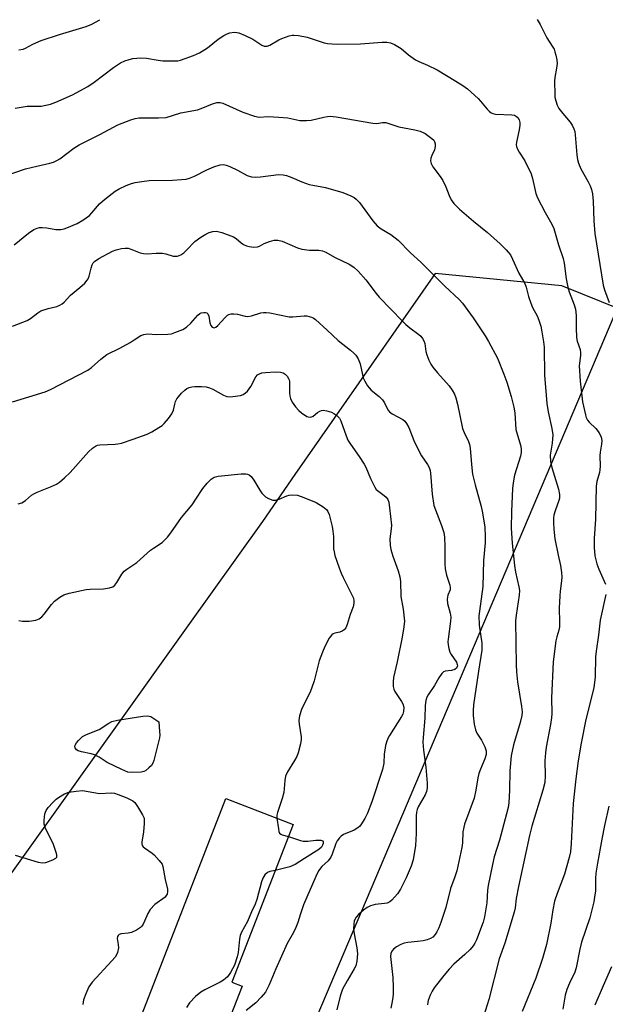
# Model space of a CAD drawing. Units: inches. Extents: x 1291768 to 1297768, y 573447 to 577447.
# Drawn here: x 1293862 to 1294042, y 575180 to 575483 of the extents above; entities that cross this region are included whole.
import ezdxf

# ---------------------------------------------------------------- set-up
doc = ezdxf.new("R2010")
doc.units = ezdxf.units.IN
doc.header["$MEASUREMENT"] = 0
for name, color, linetype in [('BLDG-Footprint', 5, 'Continuous'), ('NTRL-Pasture Land', 2, 'Continuous'), ('NTRL-Trees', 3, 'Continuous'), ('Undefined', 1, 'Continuous')]:
    doc.layers.add(name, color=color, linetype=linetype)

msp = doc.modelspace()

# ---------------------------------------------------------------- linework, layer by layer
at = {"layer": 'BLDG-Footprint', "elevation": 475.83}
msp.add_lwpolyline([(1293930.5, 575185.71), (1293916.61, 575149.99), (1293892.73, 575159.28), (1293925.5, 575243.55), (1293946.19, 575235.5), (1293927.31, 575186.96)], close=True, dxfattribs=at)
at = {"layer": 'NTRL-Pasture Land'}
msp.add_lwpolyline([(1293878.78, 575000.02), (1294051.88, 575408.4)], dxfattribs=at)
at = {"layer": 'NTRL-Trees'}
msp.add_lwpolyline([(1294172.13, 575343.63), (1294028.87, 575401.43), (1293989.92, 575405.2), (1293946.78, 575343.27), (1293936.74, 575328.87), (1293913.24, 575295.95), (1293824.69, 575171.89), (1293797.51, 575162.83), (1293781.21, 575157.39), (1293770.01, 575119.95), (1293780.06, 575082.25), (1293813.99, 575064.66), (1293841.64, 575010.63), (1293816.51, 574822.14), (1293817.76, 574783.18), (1293782.58, 574773.13), (1293738.6, 574809.57), (1293710.95, 574825.91), (1293698.38, 574798.26), (1293697.13, 574691.45), (1293759.96, 574490.39), (1293761.22, 574330.8), (1293741.11, 574269.23), (1293705.92, 574089.53)], dxfattribs=at)
at = {"layer": 'Undefined'}
for points, elevation in [([(1293857.28, 575435.18), (1293863.86, 575437.5), (1293867.32, 575438.32), (1293871.35, 575439.16), (1293872.45, 575439.5), (1293873.47, 575439.99), (1293874.42, 575440.58), (1293878.71, 575443.84), (1293880.36, 575444.85), (1293886.69, 575448.04), (1293892.24, 575450.99), (1293896.24, 575452.55), (1293897.59, 575453), (1293898.71, 575453.18), (1293904.79, 575453.15), (1293907.12, 575453.29), (1293911.65, 575454.66), (1293916.81, 575455.66), (1293917.91, 575456.04), (1293921.42, 575457.5), (1293922.74, 575457.84), (1293923.75, 575457.85), (1293924.57, 575457.63), (1293930.74, 575454.93), (1293934.36, 575453.71), (1293935.78, 575453.41), (1293938.57, 575453.56), (1293941.85, 575453.37), (1293944.54, 575453.11), (1293948.26, 575452.38), (1293950.3, 575452.3), (1293951.75, 575452.4), (1293955.69, 575453.4), (1293956.8, 575453.59), (1293957.65, 575453.64), (1293959.4, 575453.43), (1293970.78, 575451.51), (1293971.94, 575451.45), (1293973.67, 575451.71), (1293974.78, 575451.67), (1293978.73, 575450.41), (1293983.71, 575449.49), (1293985.33, 575449.07), (1293986.83, 575448.29), (1293988.93, 575446.84), (1293989.5, 575446.28), (1293989.75, 575445.84), (1293989.91, 575445.1), (1293989.94, 575444.32), (1293989.73, 575443.28), (1293988.84, 575441.53), (1293988.56, 575440.76), (1293988.52, 575439.94), (1293988.67, 575439.11), (1293989.18, 575438.11), (1293991.47, 575435.11), (1293992.25, 575433.91), (1293993.21, 575431.92), (1293994.25, 575429.22), (1293994.86, 575427.91), (1293995.68, 575426.79), (1293997.44, 575424.98), (1294001.69, 575421.38), (1294006.02, 575417.85), (1294009.92, 575414.39), (1294011.74, 575412.49), (1294013.05, 575410.92), (1294013.73, 575409.67), (1294015.63, 575405.27), (1294017.49, 575402.14), (1294017.87, 575401.02), (1294018.64, 575398.13), (1294019.37, 575396.05), (1294019.92, 575394.77), (1294021.29, 575392.18), (1294021.82, 575390.87), (1294022.41, 575388.99), (1294022.77, 575387.27), (1294023.28, 575384.17), (1294023.47, 575382.51), (1294023.61, 575373.91), (1294024.31, 575365.13), (1294024.65, 575362.62), (1294025.8, 575357.47), (1294026.1, 575355.5), (1294025.92, 575352.92), (1294025.31, 575349.29), (1294025.37, 575347.34), (1294025.79, 575345.45), (1294027.85, 575338.78), (1294028.14, 575337.14), (1294028.14, 575336.06), (1294027.99, 575335.27), (1294026.85, 575332.15), (1294026.43, 575330.78), (1294026.32, 575329.93), (1294026.31, 575328.5), (1294026.43, 575326.48), (1294026.78, 575323.55), (1294027.72, 575318.49), (1294028.48, 575315.25), (1294028.78, 575313.18), (1294028.89, 575311.69), (1294028.81, 575310.55), (1294028.35, 575307.4), (1294028.23, 575305.96), (1294028.12, 575302.18), (1294028.2, 575297.81), (1294028.15, 575296.37), (1294027.98, 575295.42), (1294027.34, 575293.28), (1294027.09, 575292.14), (1294026.27, 575285.65), (1294025.68, 575274.5), (1294025.78, 575269.69), (1294025.72, 575268.36), (1294025.42, 575266.37), (1294024.03, 575259.31), (1294023.82, 575257.64), (1294023.7, 575255.11), (1294023.8, 575250.47), (1294023.62, 575248.46), (1294023.1, 575246.07), (1294019.68, 575235.02), (1294018.91, 575232.12), (1294015.53, 575216.47), (1294014.83, 575212.74), (1294014.53, 575209.86), (1294014.27, 575208.57), (1294011.35, 575198.96), (1294009.66, 575194.19), (1294006.47, 575181.67), (1294004.4, 575175.02)], 440), ([(1293860.35, 575414.08), (1293864.72, 575417.69), (1293866.38, 575418.76), (1293867.4, 575419.19), (1293868.2, 575419.37), (1293869.02, 575419.41), (1293870.38, 575419.27), (1293873.14, 575418.77), (1293874.74, 575418.81), (1293875.79, 575419), (1293876.6, 575419.27), (1293879.77, 575420.63), (1293881.47, 575421.63), (1293883.5, 575423.11), (1293884.26, 575423.88), (1293886.6, 575426.67), (1293888.17, 575428.01), (1293891.41, 575430.57), (1293892.68, 575431.31), (1293894.85, 575432.28), (1293896.5, 575432.94), (1293897.64, 575433.24), (1293899.67, 575433.59), (1293901.95, 575433.86), (1293909.04, 575433.99), (1293911.88, 575434.12), (1293913.28, 575434.26), (1293914.35, 575434.57), (1293915.9, 575435.21), (1293919.67, 575437.13), (1293921.82, 575438.06), (1293923.73, 575438.64), (1293924.82, 575438.74), (1293925.64, 575438.57), (1293926.72, 575438.15), (1293929.12, 575437.02), (1293932.08, 575435.37), (1293933.4, 575434.96), (1293934.49, 575434.9), (1293936.16, 575434.99), (1293941.73, 575435.66), (1293943.09, 575435.6), (1293944.18, 575435.41), (1293945.85, 575434.81), (1293948.92, 575433.46), (1293951.12, 575432.65), (1293952.23, 575432.39), (1293956.14, 575431.67), (1293961.5, 575430.13), (1293962.71, 575429.68), (1293963.97, 575429.11), (1293964.95, 575428.58), (1293965.63, 575428.1), (1293966.63, 575427.05), (1293970.73, 575421.46), (1293972.03, 575419.93), (1293973.3, 575418.94), (1293976.27, 575417.21), (1293978.49, 575415.48), (1293982.35, 575411.62), (1293985.47, 575408.72), (1293992.85, 575401.33), (1293997.28, 575397.16), (1293998.28, 575396.08), (1294001.65, 575391.61), (1294005.31, 575385.97), (1294006.36, 575384.23), (1294009.08, 575379.11), (1294011.09, 575374.22), (1294011.98, 575371.71), (1294013.3, 575367.36), (1294014.11, 575364.02), (1294014.39, 575362.35), (1294014.79, 575357.14), (1294015.21, 575355.41), (1294016.24, 575352.01), (1294016.41, 575350.89), (1294016.36, 575350.06), (1294016.15, 575348.96), (1294014.32, 575343.06), (1294013.88, 575340.77), (1294013.72, 575339), (1294013.44, 575331.91), (1294013.35, 575326.74), (1294013.61, 575322.14), (1294014.31, 575315.24), (1294014.67, 575313.27), (1294015.68, 575308.77), (1294015.84, 575307.62), (1294015.74, 575306.15), (1294014.8, 575300.03), (1294014.63, 575298.3), (1294014.85, 575284.7), (1294014.94, 575282.5), (1294015.21, 575279.42), (1294016.46, 575271.91), (1294016.64, 575270.22), (1294016.61, 575269.14), (1294016.1, 575266.92), (1294013.99, 575260.07), (1294013.26, 575256.67), (1294012.85, 575252.08), (1294012.76, 575246.11), (1294012.54, 575242.22), (1294012.35, 575240.77), (1294011.91, 575238.85), (1294009.72, 575230.65), (1294008.11, 575225.53), (1294007.53, 575223.24), (1294006.23, 575216.75), (1294006.07, 575215.32), (1294005.86, 575211.42), (1294005.13, 575207.12), (1294004.7, 575205.43), (1294002.62, 575200.01), (1294002.13, 575199.02), (1294001.56, 575198.15), (1294000.66, 575197.08), (1293999.06, 575195.44), (1293995.69, 575192.54), (1293994.23, 575191.02), (1293992.61, 575189.07), (1293989.63, 575185.19), (1293988.99, 575184.24), (1293988.37, 575182.94), (1293987.77, 575181.33), (1293987.64, 575180.77), (1293987.58, 575179.94)], 442), ([(1293859.84, 575388.96), (1293864.37, 575390.79), (1293865.39, 575391.41), (1293867.64, 575393.14), (1293868.61, 575393.72), (1293870.78, 575394.45), (1293873.47, 575395.1), (1293874.44, 575395.48), (1293875.12, 575395.86), (1293875.75, 575396.36), (1293877.7, 575398.52), (1293880.58, 575400.89), (1293882.08, 575402.28), (1293882.86, 575403.13), (1293883.17, 575403.59), (1293883.47, 575404.36), (1293884.02, 575406.86), (1293884.32, 575407.85), (1293884.66, 575408.51), (1293885.08, 575408.96), (1293886.44, 575409.85), (1293890.66, 575412.05), (1293891.71, 575412.47), (1293893.41, 575412.88), (1293894.55, 575413.04), (1293895.4, 575412.99), (1293896.52, 575412.65), (1293899.18, 575411.59), (1293900.19, 575411.34), (1293901.27, 575411.32), (1293904.03, 575411.53), (1293905.96, 575411.48), (1293907.03, 575411.31), (1293909.32, 575410.59), (1293910.04, 575410.52), (1293910.58, 575410.57), (1293911.6, 575410.93), (1293912.53, 575411.58), (1293913.38, 575412.36), (1293915.94, 575415.07), (1293917.84, 575416.43), (1293919.35, 575417.36), (1293920.39, 575417.89), (1293921.47, 575418.17), (1293922.58, 575418.22), (1293923.42, 575418.09), (1293924.26, 575417.85), (1293927.82, 575416.53), (1293928.71, 575416.01), (1293930.26, 575414.67), (1293930.95, 575414.17), (1293931.88, 575413.72), (1293932.66, 575413.5), (1293934.09, 575413.36), (1293935.21, 575413.43), (1293935.85, 575413.64), (1293937.33, 575414.45), (1293938.98, 575415.06), (1293940.38, 575415.45), (1293941.51, 575415.53), (1293942.86, 575415.19), (1293947.54, 575413.16), (1293948.89, 575412.71), (1293951.22, 575412.37), (1293954.13, 575412.36), (1293955.26, 575412.23), (1293956.26, 575411.82), (1293958.89, 575410.22), (1293963.47, 575408.09), (1293964.89, 575407.16), (1293966.17, 575405.94), (1293968.61, 575403.31), (1293971.78, 575399.08), (1293972.73, 575397.95), (1293979.82, 575390.55), (1293980.84, 575389.53), (1293982.09, 575388.46), (1293984.94, 575386.47), (1293985.46, 575385.95), (1293985.97, 575385.25), (1293986.39, 575384.49), (1293986.69, 575383.69), (1293987.09, 575381.21), (1293987.37, 575380.13), (1293987.99, 575378.57), (1293988.59, 575377.3), (1293989.22, 575376.36), (1293990.67, 575374.6), (1293994.23, 575370.64), (1293995.18, 575369.25), (1293995.84, 575368.01), (1293996.23, 575366.91), (1293996.76, 575364.93), (1293998.34, 575357.51), (1293998.83, 575356.28), (1294000.19, 575353.51), (1294000.52, 575352.56), (1294000.7, 575351.46), (1294001.07, 575346.4), (1294001.43, 575343.44), (1294002.21, 575340.11), (1294004.03, 575333.49), (1294004.48, 575331.47), (1294005.16, 575327.09), (1294005.35, 575324.24), (1294005.3, 575322.27), (1294004.81, 575316.85), (1294004.54, 575308.85), (1294003.52, 575301.26), (1294003.4, 575299.78), (1294003.47, 575296.91), (1294004.23, 575291.36), (1294004.26, 575289.18), (1294003.23, 575282.7), (1294001.75, 575272.35), (1294001.57, 575270.66), (1294001.56, 575269.06), (1294001.88, 575266.4), (1294002.31, 575264.69), (1294002.77, 575263.63), (1294004.21, 575261.47), (1294005.23, 575259.47), (1294005.66, 575258.18), (1294005.66, 575257.07), (1294005.25, 575255.72), (1294003.84, 575252.57), (1294003.34, 575251.25), (1294003.02, 575249.88), (1294002.45, 575246.13), (1294001.87, 575243.61), (1293998.92, 575235.66), (1293998.48, 575233.27), (1293998.3, 575229.87), (1293998.14, 575228.41), (1293996.54, 575221.29), (1293995.96, 575219.36), (1293994.64, 575215.86), (1293993.18, 575209.96), (1293991.65, 575205.3), (1293991.04, 575203.72), (1293990.45, 575202.48), (1293989.87, 575201.61), (1293989.17, 575200.85), (1293988.45, 575200.38), (1293987.5, 575199.99), (1293986.2, 575199.68), (1293984.52, 575199.45), (1293981.54, 575199.2), (1293980.39, 575198.98), (1293979.34, 575198.56), (1293978.06, 575197.83), (1293977.12, 575197.14), (1293976.57, 575196.51), (1293976.26, 575195.76), (1293976.2, 575194.92), (1293976.89, 575188.45), (1293977.02, 575185.48), (1293977.01, 575183.4), (1293976.91, 575182.22), (1293976.59, 575180.45), (1293976.25, 575178.99)], 444), ([(1293859.81, 575365.65), (1293869.92, 575368.79), (1293871.53, 575369.51), (1293883, 575375.47), (1293884.2, 575376.29), (1293887.07, 575378.83), (1293888.89, 575380.23), (1293892.9, 575382.26), (1293896.03, 575383.99), (1293897.31, 575384.75), (1293899.31, 575386.14), (1293900.29, 575386.48), (1293901.34, 575386.6), (1293904.18, 575386.41), (1293907.63, 575386.52), (1293908.76, 575386.67), (1293909.84, 575387), (1293912.22, 575388), (1293913.44, 575388.73), (1293914.74, 575389.96), (1293916.83, 575392.38), (1293917.47, 575392.88), (1293917.95, 575393.07), (1293918.71, 575393.19), (1293919.19, 575393.18), (1293919.62, 575393.08), (1293919.94, 575392.8), (1293920.22, 575392.08), (1293920.57, 575390.01), (1293920.83, 575389.21), (1293921.31, 575388.67), (1293921.91, 575388.5), (1293922.46, 575388.66), (1293923.08, 575389.16), (1293925.18, 575391.58), (1293925.98, 575392.36), (1293926.43, 575392.63), (1293927.18, 575392.8), (1293927.99, 575392.81), (1293929.09, 575392.7), (1293931.45, 575392.07), (1293932.25, 575392), (1293933.38, 575392.23), (1293936.24, 575393.1), (1293937.05, 575393.23), (1293937.87, 575393.25), (1293939.01, 575393.09), (1293944.99, 575391.92), (1293946.15, 575391.9), (1293949.62, 575392.18), (1293950.46, 575392.15), (1293951.82, 575391.79), (1293952.34, 575391.55), (1293953.04, 575391.08), (1293956.71, 575387.81), (1293960.06, 575384.58), (1293963.85, 575381.6), (1293964.91, 575380.68), (1293965.47, 575380.07), (1293966.18, 575378.91), (1293966.83, 575377.4), (1293967.54, 575373.96), (1293967.78, 575373.12), (1293968.26, 575372.11), (1293969.13, 575370.65), (1293969.61, 575369.96), (1293970.17, 575369.33), (1293972.71, 575367.33), (1293973.72, 575366.31), (1293974.34, 575365.37), (1293975.37, 575363.21), (1293975.83, 575362.64), (1293976.66, 575362.01), (1293979.94, 575360.24), (1293980.57, 575359.69), (1293981.1, 575359.03), (1293981.83, 575357.82), (1293983.37, 575353.76), (1293984.9, 575350.62), (1293985.74, 575349.09), (1293987.58, 575346.42), (1293988.09, 575345.47), (1293988.39, 575344.54), (1293988.53, 575343.68), (1293989.01, 575337.21), (1293989.53, 575333.8), (1293989.97, 575332.46), (1293991.88, 575327.66), (1293992.58, 575325.43), (1293992.74, 575324.01), (1293992.86, 575321.12), (1293992.88, 575315.65), (1293992.96, 575314.22), (1293993.39, 575312.28), (1293994.38, 575309.24), (1293994.55, 575308.41), (1293994.49, 575307.8), (1293993.81, 575306.16), (1293993.56, 575304.91), (1293993.68, 575303.59), (1293994.51, 575300.62), (1293994.7, 575299.34), (1293994.63, 575298.11), (1293993.87, 575292.63), (1293993.83, 575291.75), (1293993.92, 575290.89), (1293994.14, 575289.74), (1293994.46, 575288.63), (1293994.85, 575287.88), (1293996.46, 575285.56), (1293996.73, 575284.82), (1293996.74, 575284.35), (1293996.5, 575283.71), (1293995.93, 575283.25), (1293994.91, 575282.92), (1293992.97, 575282.73), (1293992.52, 575282.52), (1293991.96, 575282), (1293991.01, 575280.66), (1293989.71, 575278.33), (1293987.73, 575275.44), (1293987.37, 575274.71), (1293987.04, 575273.69), (1293986.8, 575272.13), (1293986.75, 575268.29), (1293986.21, 575262.3), (1293986.17, 575260.9), (1293986.32, 575258.4), (1293987.02, 575253.14), (1293987.44, 575248.23), (1293987.45, 575246.78), (1293987.25, 575245.73), (1293986.89, 575244.7), (1293984.69, 575240.94), (1293984.35, 575240.17), (1293984.13, 575239.37), (1293984.04, 575238.23), (1293984.09, 575232.75), (1293983.89, 575229.06), (1293983.13, 575224.65), (1293982.57, 575222.69), (1293981.01, 575219.06), (1293979.27, 575215.58), (1293978.31, 575214.16), (1293976.6, 575212.23), (1293975.95, 575211.7), (1293975.13, 575211.33), (1293974.3, 575211.17), (1293971.43, 575210.85), (1293970.04, 575210.43), (1293968.98, 575209.97), (1293967.82, 575209.14), (1293966.32, 575207.81), (1293965.6, 575206.96), (1293965.2, 575206.28), (1293965.01, 575205.77), (1293964.85, 575204.94), (1293964.78, 575203.24), (1293964.97, 575201.81), (1293965.78, 575197.56), (1293965.97, 575195.66), (1293965.81, 575193.42), (1293965.46, 575192.05), (1293964.97, 575191.03), (1293962.79, 575187.41), (1293961.43, 575184.78), (1293960.73, 575182.64), (1293959.62, 575178.46)], 446), ([(1293861.64, 575334.27), (1293862.76, 575334.63), (1293863.86, 575335.29), (1293865.74, 575336.93), (1293866.43, 575337.4), (1293867.48, 575337.88), (1293871.55, 575339.48), (1293873.34, 575340.38), (1293874.31, 575340.99), (1293875.89, 575342.31), (1293877.59, 575343.93), (1293883.2, 575350.34), (1293884.46, 575351.47), (1293885.37, 575352.09), (1293885.97, 575352.34), (1293886.72, 575352.47), (1293891.41, 575352.64), (1293892.28, 575352.73), (1293893.4, 575353), (1293896.99, 575354.17), (1293901.32, 575355.78), (1293902.69, 575356.44), (1293904.92, 575357.75), (1293905.86, 575358.4), (1293906.5, 575359), (1293907.85, 575360.6), (1293908.9, 575362.04), (1293909.35, 575363.08), (1293909.78, 575365.02), (1293910.04, 575365.82), (1293910.44, 575366.57), (1293910.92, 575367.27), (1293911.85, 575368.36), (1293912.86, 575369.33), (1293913.53, 575369.81), (1293914.26, 575370.12), (1293915.04, 575370.3), (1293915.93, 575370.38), (1293917.99, 575370.41), (1293919.4, 575370.28), (1293920.45, 575370.01), (1293921.47, 575369.61), (1293924.76, 575367.76), (1293925.8, 575367.31), (1293926.9, 575367.19), (1293929.19, 575367.5), (1293930.04, 575367.68), (1293930.83, 575367.96), (1293931.52, 575368.43), (1293932.15, 575369.02), (1293932.71, 575369.66), (1293933.18, 575370.37), (1293934.74, 575373.39), (1293935.24, 575373.96), (1293935.83, 575374.36), (1293936.58, 575374.61), (1293937.73, 575374.75), (1293940.65, 575374.89), (1293942.3, 575374.82), (1293943.09, 575374.6), (1293943.77, 575374.2), (1293944.32, 575373.61), (1293944.76, 575372.93), (1293944.99, 575372.45), (1293945.11, 575371.93), (1293945.06, 575368.34), (1293945.18, 575367.5), (1293945.44, 575366.67), (1293945.95, 575365.62), (1293946.96, 575364.16), (1293947.92, 575363.03), (1293948.78, 575362.29), (1293950.39, 575361.21), (1293950.88, 575361.03), (1293951.64, 575361.01), (1293952.35, 575361.3), (1293953.67, 575362.4), (1293954.38, 575362.87), (1293954.89, 575363.07), (1293955.43, 575363.1), (1293956.55, 575362.92), (1293957.97, 575362.49), (1293958.76, 575362.11), (1293959.67, 575361.44), (1293960.43, 575360.63), (1293960.84, 575359.89), (1293962.51, 575355.23), (1293963.08, 575353.87), (1293963.83, 575352.61), (1293966.54, 575348.9), (1293968.08, 575346.54), (1293968.57, 575345.53), (1293969.99, 575342.08), (1293971.3, 575339.43), (1293971.8, 575338.72), (1293972.19, 575338.34), (1293974.25, 575336.85), (1293974.86, 575336.29), (1293975.34, 575335.6), (1293975.62, 575334.78), (1293975.89, 575333.03), (1293976.45, 575327.76), (1293976.42, 575326.61), (1293975.98, 575323.54), (1293976.08, 575321.59), (1293976.31, 575320.19), (1293976.85, 575318.18), (1293978.56, 575313.63), (1293979.07, 575311.76), (1293979.23, 575310.35), (1293979.37, 575305.78), (1293980.11, 575301.84), (1293980.44, 575298.15), (1293980.32, 575296.43), (1293979.78, 575293.25), (1293978.23, 575285.65), (1293977.14, 575280.83), (1293977, 575279.42), (1293977.02, 575278.01), (1293977.16, 575277.21), (1293977.5, 575276.47), (1293979.58, 575273.44), (1293980, 575272.72), (1293980.23, 575271.68), (1293980.17, 575270.32), (1293979.95, 575269.53), (1293979.56, 575268.75), (1293975.89, 575262.98), (1293975.46, 575262.19), (1293975.05, 575261.19), (1293974.66, 575259.87), (1293974.39, 575258.46), (1293974.25, 575257.32), (1293974.09, 575254.4), (1293973.68, 575252.44), (1293970.44, 575242.48), (1293969.07, 575238.98), (1293968.3, 575237.4), (1293967.04, 575235.4), (1293966.66, 575234.95), (1293966.09, 575234.46), (1293964.97, 575233.78), (1293961.67, 575232.41), (1293961.01, 575231.94), (1293960.44, 575231.37), (1293959.78, 575230.53), (1293959.35, 575229.72), (1293958.26, 575226.42), (1293957.81, 575225.42), (1293956.94, 575224.36), (1293955.01, 575222.58), (1293953.99, 575221.22), (1293953.16, 575219.52), (1293949.4, 575210.76), (1293948.45, 575208.01), (1293947.7, 575205.32), (1293947.08, 575203.78), (1293946.36, 575202.28), (1293944.38, 575198.85), (1293940.87, 575191.06), (1293938.83, 575186.15), (1293937.66, 575183.93), (1293936.37, 575182.31), (1293934.76, 575180.59), (1293931.76, 575178.27)], 448), ([(1293861.84, 575298.38), (1293862.93, 575298.15), (1293864.99, 575298.17), (1293867.03, 575298.42), (1293868.01, 575298.84), (1293868.86, 575299.49), (1293869.62, 575300.33), (1293871.89, 575303.24), (1293872.82, 575304.29), (1293874.39, 575305.56), (1293875.61, 575306.3), (1293877.3, 575306.8), (1293882.55, 575307.87), (1293883.72, 575307.99), (1293887.8, 575308.06), (1293889.7, 575308.37), (1293890.69, 575308.73), (1293891.3, 575309.21), (1293891.99, 575310.02), (1293893.5, 575312.66), (1293894.17, 575313.51), (1293895.06, 575314.19), (1293898.15, 575316.21), (1293902.34, 575319.97), (1293903.23, 575320.65), (1293905.9, 575322.38), (1293907.5, 575323.97), (1293908.58, 575325.3), (1293911.86, 575330.11), (1293915.12, 575333.97), (1293916.31, 575335.7), (1293918.37, 575339.04), (1293919.72, 575340.62), (1293920.96, 575341.89), (1293921.87, 575342.47), (1293923.16, 575342.83), (1293930.21, 575343.47), (1293931.65, 575343.52), (1293932.2, 575343.44), (1293932.69, 575343.24), (1293933.3, 575342.72), (1293934.11, 575341.54), (1293935.94, 575338.52), (1293936.59, 575337.6), (1293937.69, 575336.44), (1293938.65, 575335.88), (1293940.01, 575335.45), (1293940.84, 575335.42), (1293941.93, 575335.72), (1293944.24, 575336.71), (1293945.02, 575336.95), (1293946.14, 575337.05), (1293947.55, 575336.93), (1293949.5, 575336.28), (1293953.31, 575334.7), (1293955.45, 575333.39), (1293956.48, 575332.52), (1293956.93, 575331.91), (1293957.34, 575330.99), (1293958.24, 575327.26), (1293958.46, 575325.86), (1293958.61, 575324.19), (1293958.67, 575320.39), (1293958.8, 575319.52), (1293959.09, 575318.4), (1293960.42, 575314.53), (1293961.04, 575312.92), (1293961.62, 575311.62), (1293964.31, 575306.27), (1293964.74, 575305.24), (1293964.93, 575304.45), (1293964.9, 575303.66), (1293964.67, 575302.59), (1293963.73, 575300.18), (1293962.86, 575297.12), (1293962.42, 575296.1), (1293961.93, 575295.51), (1293961.32, 575295.06), (1293960.59, 575294.79), (1293959.03, 575294.48), (1293958.55, 575294.28), (1293958.14, 575293.97), (1293957.34, 575292.87), (1293955.99, 575290.36), (1293955.2, 575288.55), (1293954.25, 575285.89), (1293952.69, 575279.75), (1293951.89, 575277.37), (1293951.36, 575276.08), (1293949.35, 575272.27), (1293948.79, 575270.94), (1293948.18, 575269), (1293947.98, 575267.54), (1293948.06, 575266.39), (1293948.68, 575262.57), (1293948.68, 575261.71), (1293948.43, 575260.32), (1293947.73, 575257.55), (1293947.36, 575256.48), (1293946.67, 575255.2), (1293944.47, 575251.73), (1293943.89, 575250.43), (1293943.64, 575249.06), (1293943.36, 575245.42), (1293942.83, 575243.49), (1293941.38, 575239.17), (1293941.22, 575238.35), (1293941.23, 575237.43)], 450), ([(1293860.71, 575226.08), (1293867.7, 575223.95), (1293869.04, 575223.68), (1293870.13, 575223.81), (1293872.28, 575224.63), (1293873.18, 575225.14), (1293873.46, 575225.48), (1293873.52, 575225.69), (1293873.51, 575226.15), (1293873.33, 575226.93), (1293872.47, 575229.37), (1293869.93, 575234.58), (1293869.64, 575235.65), (1293869.58, 575236.79), (1293869.81, 575238.81), (1293870.18, 575239.87), (1293870.86, 575240.79), (1293872.25, 575242.31), (1293873.29, 575243.34), (1293873.96, 575243.85), (1293875.89, 575244.96), (1293877.17, 575245.47), (1293879.41, 575245.84), (1293881.39, 575245.97), (1293886.61, 575245.12), (1293890.17, 575245.23), (1293891.22, 575245.14), (1293892.32, 575244.8), (1293895.04, 575243.72), (1293896.85, 575242.85), (1293897.47, 575242.28), (1293898.32, 575241.08), (1293899.87, 575238.55), (1293900.32, 575237.5), (1293900.41, 575236.68), (1293900.39, 575235.83), (1293900.15, 575233.24), (1293899.68, 575230.08), (1293899.67, 575229.55), (1293899.78, 575229.06), (1293900.06, 575228.65), (1293900.45, 575228.29), (1293902.8, 575226.71), (1293903.46, 575226.16), (1293905.03, 575224.47), (1293905.86, 575223.32), (1293906.15, 575222.54), (1293906.84, 575218.63), (1293907.5, 575215.66), (1293907.57, 575214.88), (1293907.42, 575214.1), (1293907.16, 575213.61), (1293906.78, 575213.17), (1293903.68, 575210.88), (1293902.26, 575209.37), (1293901.46, 575208.16), (1293900.51, 575205.8), (1293900.03, 575204.84), (1293899.61, 575204.19), (1293899.24, 575203.81), (1293898.05, 575203.03), (1293896.48, 575202.28), (1293895.41, 575202.01), (1293893.32, 575201.81), (1293892.66, 575201.61), (1293892.33, 575201.38), (1293892.14, 575201.06), (1293892.06, 575200.44), (1293892.4, 575198.61), (1293892.43, 575197.5), (1293892.19, 575196.12), (1293891.87, 575195.36), (1293891.39, 575194.66), (1293890.45, 575193.56), (1293884.35, 575186.97), (1293883.29, 575185.56), (1293882.37, 575183.42), (1293881.73, 575181.49), (1293881.53, 575180.08)], 452), ([(1293941.23, 575237.43), (1293941.66, 575234.19), (1293941.85, 575233.36), (1293942.06, 575232.88), (1293942.39, 575232.53), (1293942.84, 575232.3), (1293944.76, 575231.81)], 450), ([(1293944.76, 575231.81), (1293948.43, 575230.61), (1293949.29, 575230.43), (1293950.74, 575230.38), (1293953.15, 575230.75), (1293954.78, 575230.74), (1293955.33, 575230.49), (1293955.45, 575230.14), (1293955.41, 575229.68), (1293955.26, 575229.19), (1293954.89, 575228.55), (1293954.12, 575227.78), (1293949.69, 575225.08), (1293946.83, 575223.16), (1293945.19, 575222.53), (1293940.7, 575221.37)], 450), ([(1293940.7, 575221.37), (1293939, 575221.02), (1293938.28, 575220.74), (1293937.45, 575220), (1293936.85, 575219.02), (1293936.46, 575217.9), (1293935, 575212.38), (1293934.56, 575210.96), (1293933.38, 575208.67), (1293932.21, 575205.64), (1293930.36, 575202.34), (1293929.9, 575201.3), (1293929.67, 575200.18), (1293929.28, 575196.15), (1293929.02, 575194.72), (1293928.17, 575192.22), (1293926.93, 575189.99), (1293925.97, 575188.64), (1293924.79, 575187.54), (1293923.79, 575186.94), (1293919.06, 575184.61), (1293917.8, 575183.89), (1293916.21, 575182.53), (1293914.32, 575180.62), (1293913.39, 575179.13)], 450)]:
    msp.add_lwpolyline(points, dxfattribs=dict(at, elevation=elevation))
at = {"layer": 'Undefined', "elevation": 452}
msp.add_lwpolyline([(1293896.78, 575251.5), (1293895.35, 575251.65), (1293893.46, 575252.42), (1293888.94, 575254.58), (1293886.47, 575256.22), (1293885.03, 575256.99), (1293884.04, 575257.28), (1293881.05, 575257.88), (1293880.02, 575258.23), (1293879.59, 575258.51), (1293879.13, 575259.09), (1293879.01, 575259.53), (1293879.12, 575259.99), (1293879.55, 575260.69), (1293880.11, 575261.38), (1293880.73, 575262.04), (1293881.39, 575262.58), (1293882.63, 575263.21), (1293886.52, 575264.76), (1293889.46, 575266.75), (1293890.41, 575267.26), (1293892.12, 575267.69), (1293899.96, 575268.89), (1293901.38, 575268.98), (1293901.92, 575268.92), (1293902.44, 575268.74), (1293903.35, 575268.2), (1293904.84, 575267.14), (1293905.13, 575264.2), (1293905.16, 575263.03), (1293905.06, 575262.19), (1293903.33, 575255.25), (1293903.03, 575254.44), (1293902.61, 575253.73), (1293901.84, 575252.93), (1293900.73, 575252.1), (1293900.25, 575251.85), (1293899.42, 575251.65)], close=True, dxfattribs=at)
at = {"layer": 'Undefined'}
for points in [[(1293861.8, 575474.13, 436), (1293863.16, 575474.29, 436), (1293863.87, 575474.58, 436), (1293866.13, 575475.86, 436), (1293868.7, 575476.95, 436), (1293874.29, 575478.85, 436), (1293882.47, 575481.32, 436), (1293884.24, 575482.02, 436), (1293886.73, 575483.38, 436)], [(1294021.29, 575483.45, 436), (1294022.21, 575481.95, 436), (1294024.31, 575477.78, 436), (1294025.95, 575475.26, 436), (1294026.49, 575474.31, 436), (1294026.79, 575473.52, 436), (1294027.05, 575472.42, 436), (1294027.31, 575471.01, 436), (1294027.41, 575469.88, 436), (1294027.29, 575468.5, 436), (1294026.72, 575465.54, 436), (1294026.62, 575464.42, 436), (1294026.71, 575460.39, 436), (1294026.79, 575459.54, 436), (1294027.03, 575458.42, 436), (1294027.46, 575457.07, 436), (1294027.97, 575456.08, 436), (1294029.16, 575454.53, 436), (1294031.48, 575451.84, 436), (1294032.09, 575450.86, 436), (1294032.59, 575449.79, 436), (1294032.85, 575448.97, 436), (1294033.03, 575447.88, 436), (1294033.53, 575441.78, 436), (1294033.72, 575440.32, 436), (1294033.99, 575439.22, 436), (1294034.7, 575437.41, 436), (1294037.02, 575433.44, 436), (1294037.65, 575432.18, 436), (1294038.03, 575431.13, 436), (1294038.3, 575429.76, 436), (1294038.56, 575427.54, 436), (1294038.71, 575421.45, 436), (1294039.01, 575417.51, 436), (1294041.66, 575401.58, 436), (1294042.04, 575400.22, 436), (1294043.51, 575396.25, 436)], [(1293860.71, 575456.17, 438), (1293864.31, 575456.74, 438), (1293868.66, 575456.79, 438), (1293871.5, 575457.34, 438), (1293873.15, 575457.96, 438), (1293878.3, 575460.25, 438), (1293883, 575462.83, 438), (1293884.94, 575464.1, 438), (1293890.89, 575468.71, 438), (1293893.13, 575470.08, 438), (1293894.44, 575470.68, 438), (1293895.79, 575471.15, 438), (1293896.9, 575471.43, 438), (1293899.39, 575471.62, 438), (1293901.09, 575471.53, 438), (1293904.63, 575470.9, 438), (1293906.09, 575470.74, 438), (1293909.84, 575470.7, 438), (1293910.7, 575470.76, 438), (1293911.53, 575470.93, 438), (1293915.59, 575472.39, 438), (1293917.44, 575473.17, 438), (1293919.87, 575474.76, 438), (1293923.11, 575477.35, 438), (1293924.86, 575478.47, 438), (1293925.89, 575479.04, 438), (1293926.7, 575479.37, 438), (1293928.08, 575479.52, 438), (1293928.92, 575479.44, 438), (1293929.48, 575479.29, 438), (1293931.41, 575478.5, 438), (1293933.83, 575477.34, 438), (1293936.54, 575475.54, 438), (1293937.26, 575475.28, 438), (1293937.75, 575475.2, 438), (1293938.25, 575475.25, 438), (1293938.99, 575475.53, 438), (1293941.76, 575477.16, 438), (1293942.77, 575477.62, 438), (1293945.01, 575478.39, 438), (1293945.86, 575478.58, 438), (1293946.44, 575478.62, 438), (1293947.91, 575478.49, 438), (1293950.56, 575478, 438), (1293955.71, 575476.28, 438), (1293956.8, 575476.06, 438), (1293958.19, 575475.91, 438), (1293959.94, 575475.87, 438), (1293966.97, 575475.96, 438), (1293973.6, 575476.51, 438), (1293975.02, 575476.47, 438), (1293976.13, 575476.3, 438), (1293977.45, 575475.7, 438), (1293979.46, 575474.47, 438), (1293981.74, 575472.57, 438), (1293983.87, 575471.06, 438), (1293984.89, 575470.54, 438), (1293987.56, 575469.41, 438), (1293990.49, 575467.9, 438), (1293996.32, 575464.47, 438), (1293998.47, 575463.12, 438), (1293999.83, 575462.06, 438), (1294003.1, 575459.11, 438), (1294003.9, 575458.26, 438), (1294005.94, 575455.83, 438), (1294006.54, 575455.21, 438), (1294007.19, 575454.69, 438), (1294007.69, 575454.47, 438), (1294008.51, 575454.31, 438), (1294013.49, 575454.1, 438), (1294014.28, 575453.93, 438), (1294014.96, 575453.59, 438), (1294015.32, 575453.23, 438), (1294015.72, 575452.5, 438), (1294015.95, 575451.67, 438), (1294015.99, 575450.9, 438), (1294015.81, 575449.5, 438), (1294014.92, 575445.7, 438), (1294014.85, 575444.84, 438), (1294014.92, 575444.31, 438), (1294015.21, 575443.55, 438), (1294015.75, 575442.57, 438), (1294017.51, 575439.94, 438), (1294019.45, 575435.9, 438), (1294019.9, 575434.5, 438), (1294020.89, 575429.88, 438), (1294021.4, 575428.5, 438), (1294023.76, 575423.99, 438), (1294025.87, 575420.44, 438), (1294026.46, 575419.1, 438), (1294027.82, 575414.09, 438), (1294029.35, 575409.82, 438), (1294029.6, 575408.44, 438), (1294030.21, 575403.57, 438), (1294030.76, 575400.97, 438), (1294031.19, 575399.58, 438), (1294032.68, 575395.53, 438), (1294033.06, 575394.2, 438), (1294033.33, 575392.33, 438), (1294033.28, 575388.46, 438), (1294033.4, 575385.52, 438), (1294033.62, 575384.4, 438), (1294034.5, 575381.79, 438), (1294034.66, 575380.78, 438), (1294034.62, 575379.96, 438), (1294034.23, 575376.78, 438), (1294034.52, 575372.09, 438), (1294035.28, 575365.73, 438), (1294036.17, 575361.66, 438), (1294036.43, 575360.82, 438), (1294036.82, 575360.08, 438), (1294037.35, 575359.45, 438), (1294039.35, 575357.45, 438), (1294040.36, 575356.11, 438), (1294040.99, 575354.82, 438), (1294041.2, 575353.75, 438), (1294041.15, 575352.67, 438), (1294040.69, 575350.19, 438), (1294040.56, 575349.08, 438), (1294040.67, 575345.88, 438), (1294040.61, 575344.71, 438), (1294040.45, 575343.92, 438), (1294039.64, 575341.11, 438), (1294039.45, 575339.73, 438), (1294039.29, 575329.56, 438), (1294038.87, 575323.57, 438), (1294038.82, 575320.88, 438), (1294039.08, 575318.23, 438), (1294039.69, 575315.76, 438), (1294040.26, 575314.14, 438), (1294042.35, 575309.52, 438)], [(1294042.47, 575306.33, 438), (1294040.73, 575298.45, 438), (1294040.16, 575293.81, 438), (1294039.43, 575288.88, 438), (1294039.28, 575287.13, 438), (1294039.15, 575281.01, 438), (1294038.79, 575277.64, 438), (1294036.29, 575267.85, 438), (1294034.81, 575260.54, 438), (1294033.89, 575255.14, 438), (1294033.19, 575249.58, 438), (1294032.39, 575241.99, 438), (1294031.77, 575229.64, 438), (1294031.54, 575227.08, 438), (1294031.14, 575225.38, 438), (1294029.68, 575220.28, 438), (1294027.45, 575214.3, 438), (1294026.63, 575211.87, 438), (1294026.09, 575209.25, 438), (1294025.51, 575205.13, 438), (1294024.21, 575198.6, 438), (1294022.91, 575194.25, 438), (1294020.92, 575188.25, 438), (1294016.69, 575177.91, 438)], [(1294043.39, 575241.18, 436), (1294042.01, 575235.24, 436), (1294041.18, 575230.97, 436), (1294039.87, 575223.58, 436), (1294039.41, 575220.53, 436), (1294039.28, 575218.85, 436), (1294039.21, 575215.1, 436), (1294038.99, 575213.1, 436), (1294038.74, 575211.66, 436), (1294037.56, 575206.8, 436), (1294034.96, 575199.33, 436), (1294034.46, 575197.18, 436), (1294033.35, 575191.4, 436), (1294032.86, 575190.02, 436), (1294031.24, 575186.7, 436), (1294030.4, 575184.66, 436), (1294029.96, 575183, 436), (1294029.18, 575178.68, 436)], [(1294044.18, 575191.65, 434), (1294041.58, 575185.82, 434), (1294039.07, 575179.85, 434)]]:
    msp.add_polyline3d(points, dxfattribs=at)

doc.saveas('drawing.dxf')
